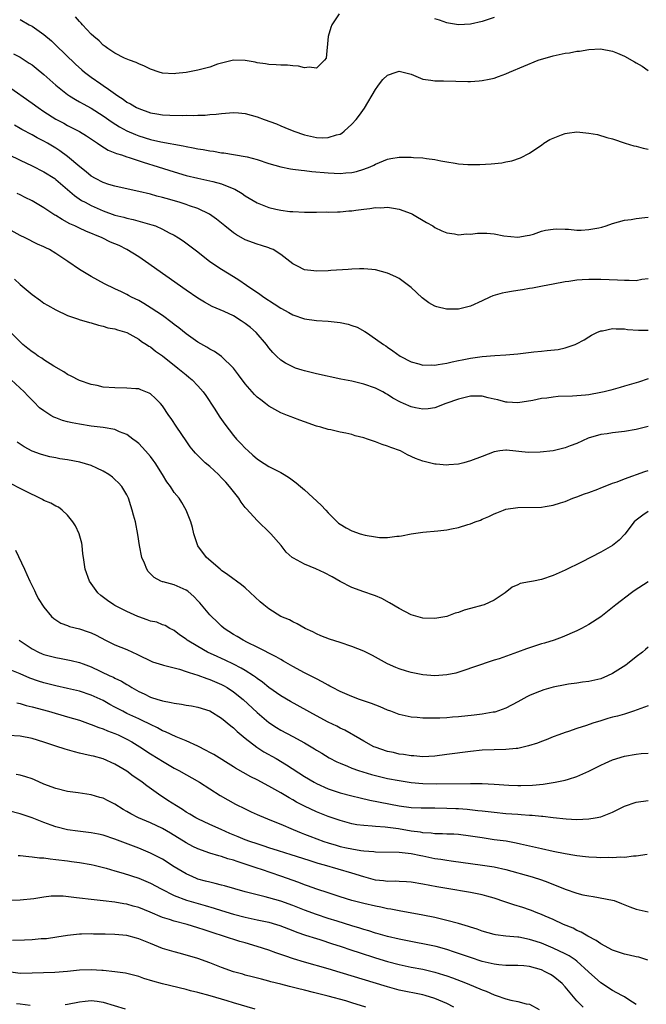
# Model space of a CAD drawing. Units: inches. Extents: x 2526000 to 2529000, y 1536364 to 1539000.
# Drawn here: x 2527461 to 2527567, y 1537261 to 1537428 of the extents above; entities that cross this region are included whole.
import ezdxf

# ---------------------------------------------------------------- set-up
doc = ezdxf.new("R2010")
doc.units = ezdxf.units.IN
doc.header["$MEASUREMENT"] = 0
doc.layers.add('LD25261536_2ft', color=102, linetype='Continuous')

msp = doc.modelspace()

# ---------------------------------------------------------------- linework, layer by layer
at = {"layer": 'LD25261536_2ft'}
for points, elevation in [([(2527514.84, 1537428.84), (2527513.62, 1537427), (2527513.46, 1537426.54), (2527513.01, 1537425), (2527512.65, 1537421.35), (2527512.38, 1537421), (2527511, 1537419.67), (2527509.81, 1537419.81), (2527509, 1537419.7), (2527507.98, 1537419.98), (2527507, 1537420.05), (2527506.15, 1537420.15), (2527505, 1537420.16), (2527504.23, 1537420.23), (2527503, 1537420.26), (2527502.39, 1537420.39), (2527501, 1537420.58), (2527500.67, 1537420.67), (2527499, 1537420.95), (2527497, 1537421), (2527495, 1537420.54), (2527494.33, 1537420.33), (2527493, 1537419.86), (2527491, 1537419.34), (2527489, 1537418.95), (2527487.25, 1537418.75), (2527487, 1537418.71), (2527485, 1537418.84), (2527484.45, 1537419), (2527483, 1537419.5), (2527481.99, 1537419.99), (2527481, 1537420.39), (2527480.6, 1537420.6), (2527479.48, 1537421), (2527478.62, 1537421.38), (2527477, 1537422.2), (2527475.79, 1537423), (2527475.35, 1537423.35), (2527475, 1537423.56), (2527474.31, 1537424.31), (2527473.43, 1537425), (2527473, 1537425.41), (2527471.5, 1537427), (2527471.28, 1537427.28), (2527471, 1537427.55), (2527470.36, 1537428.36)], 8922), ([(2527461, 1537427.9), (2527462.52, 1537427), (2527463, 1537426.75), (2527465, 1537425.36), (2527466.26, 1537424.26), (2527467, 1537423.58), (2527470.35, 1537420.35), (2527471.4, 1537419.4), (2527471.86, 1537419), (2527473, 1537418.13), (2527474.6, 1537417), (2527475, 1537416.74), (2527475.9, 1537416.1), (2527477.5, 1537415), (2527478.41, 1537414.41), (2527479, 1537413.95), (2527479.63, 1537413.63), (2527480.66, 1537413), (2527481, 1537412.83), (2527483, 1537412.14), (2527484.06, 1537411.94), (2527485, 1537411.79), (2527486.28, 1537411.72), (2527488.32, 1537411.68), (2527489, 1537411.73), (2527490.31, 1537411.69), (2527491, 1537411.75), (2527492.25, 1537411.75), (2527493, 1537411.83), (2527494.09, 1537411.91), (2527495, 1537412.03), (2527497, 1537412.18), (2527497.88, 1537412.12), (2527499, 1537412.01), (2527501, 1537411.45), (2527502.19, 1537411), (2527504.25, 1537410.25), (2527505, 1537409.92), (2527505.67, 1537409.67), (2527507.21, 1537409), (2527509, 1537408.38), (2527511, 1537407.96), (2527512.09, 1537407.91), (2527513, 1537407.94), (2527514.41, 1537408.41), (2527515, 1537408.54), (2527515.3, 1537408.7), (2527515.69, 1537409), (2527517, 1537410.22), (2527517.7, 1537411), (2527518.27, 1537411.73), (2527519.11, 1537412.89), (2527521, 1537416.08), (2527521.37, 1537416.63), (2527521.67, 1537417), (2527522.22, 1537417.78), (2527523, 1537418.51), (2527524.49, 1537419), (2527525, 1537419.16), (2527527, 1537418.63), (2527529, 1537417.82), (2527530.34, 1537417.66), (2527531, 1537417.53), (2527532.48, 1537417.52), (2527534.55, 1537417.45), (2527536.57, 1537417.43), (2527537, 1537417.43), (2527538.48, 1537417.52), (2527539, 1537417.58), (2527540.2, 1537417.8), (2527541, 1537417.99), (2527541.75, 1537418.25), (2527543, 1537418.71), (2527543.6, 1537419), (2527548.46, 1537421), (2527549, 1537421.19), (2527550.39, 1537421.61), (2527551, 1537421.76), (2527553, 1537422.18), (2527553.74, 1537422.26), (2527555, 1537422.52), (2527555.45, 1537422.55), (2527557, 1537422.84), (2527558.95, 1537422.95), (2527561, 1537422.56), (2527561.82, 1537422.18), (2527563, 1537421.69), (2527564.73, 1537420.73), (2527565, 1537420.55), (2527565.99, 1537419.99), (2527567, 1537419.26)], 8924), ([(2527541, 1537428.24), (2527539.85, 1537427.85), (2527539, 1537427.55), (2527537, 1537427.09), (2527535, 1537426.99), (2527533.29, 1537427.29), (2527533, 1537427.34), (2527531.78, 1537427.78), (2527531, 1537427.99)], 8922), ([(2527459.89, 1537422.11), (2527461, 1537421.54), (2527462.54, 1537420.54), (2527463, 1537420.21), (2527463.68, 1537419.68), (2527465, 1537418.58), (2527467, 1537416.8), (2527469, 1537415.22), (2527469.31, 1537415), (2527470.35, 1537414.35), (2527471, 1537414), (2527471.64, 1537413.64), (2527473, 1537412.91), (2527475, 1537411.63), (2527476.52, 1537410.52), (2527477.75, 1537409.75), (2527479, 1537409.07), (2527480.44, 1537408.44), (2527481, 1537408.23), (2527483, 1537407.62), (2527484.77, 1537407.23), (2527488.54, 1537406.54), (2527489, 1537406.42), (2527490.21, 1537406.21), (2527491, 1537406.03), (2527491.9, 1537405.9), (2527493, 1537405.69), (2527493.63, 1537405.63), (2527495, 1537405.38), (2527495.36, 1537405.36), (2527499, 1537404.77), (2527499.34, 1537404.66), (2527501, 1537404.24), (2527503, 1537403.57), (2527504.99, 1537402.99), (2527506.66, 1537402.66), (2527507, 1537402.62), (2527508.42, 1537402.42), (2527509, 1537402.37), (2527510.22, 1537402.22), (2527513, 1537401.96), (2527515, 1537401.87), (2527515.98, 1537401.98), (2527517, 1537402.05), (2527517.79, 1537402.21), (2527519, 1537402.58), (2527520.07, 1537403), (2527520.71, 1537403.29), (2527521, 1537403.47), (2527523, 1537404.29), (2527523.59, 1537404.41), (2527525, 1537404.63), (2527527, 1537404.64), (2527527.41, 1537404.59), (2527529, 1537404.51), (2527529.61, 1537404.39), (2527531, 1537404.25), (2527531.99, 1537404.01), (2527533, 1537403.86), (2527534.41, 1537403.59), (2527535, 1537403.53), (2527536.59, 1537403.41), (2527538.6, 1537403.4), (2527540.51, 1537403.49), (2527542.32, 1537403.68), (2527543, 1537403.84), (2527543.99, 1537404.01), (2527545.47, 1537404.53), (2527547, 1537405.31), (2527547.91, 1537405.91), (2527549, 1537406.68), (2527549.41, 1537407), (2527550.39, 1537407.61), (2527551, 1537407.86), (2527552.39, 1537408.39), (2527553, 1537408.64), (2527553.33, 1537408.67), (2527555, 1537408.9), (2527557, 1537408.71), (2527558.44, 1537408.44), (2527560.02, 1537407.98), (2527561, 1537407.72), (2527563.15, 1537407), (2527564.57, 1537406.57), (2527565, 1537406.47), (2527566.16, 1537406.16), (2527567, 1537405.97)], 8926), ([(2527459, 1537416.59), (2527463, 1537413.77), (2527464.03, 1537413), (2527465, 1537412.34), (2527467, 1537411.05), (2527468.35, 1537410.35), (2527469, 1537409.98), (2527469.66, 1537409.66), (2527471, 1537408.95), (2527472.22, 1537408.22), (2527474.06, 1537407), (2527474.61, 1537406.61), (2527475.84, 1537405.84), (2527477, 1537405.39), (2527477.26, 1537405.26), (2527478.12, 1537405), (2527479, 1537404.7), (2527479.42, 1537404.58), (2527481.77, 1537403.77), (2527484.32, 1537403), (2527487, 1537402.13), (2527489, 1537401.56), (2527491, 1537401.09), (2527493, 1537400.65), (2527493.5, 1537400.5), (2527495, 1537400.12), (2527496.5, 1537399.5), (2527497.23, 1537399.23), (2527498.48, 1537398.48), (2527499, 1537398.12), (2527501, 1537396.92), (2527503, 1537396.15), (2527504.13, 1537395.87), (2527505, 1537395.69), (2527506.54, 1537395.46), (2527507, 1537395.43), (2527509, 1537395.35), (2527511, 1537395.35), (2527512.63, 1537395.37), (2527513, 1537395.36), (2527514.59, 1537395.41), (2527515, 1537395.4), (2527516.46, 1537395.54), (2527517, 1537395.57), (2527517.68, 1537395.68), (2527519, 1537395.86), (2527520.05, 1537395.95), (2527521, 1537396.14), (2527521.91, 1537396.09), (2527523, 1537396.2), (2527524.01, 1537395.99), (2527525, 1537395.86), (2527527, 1537395.12), (2527527.24, 1537395), (2527529.6, 1537393.6), (2527530.65, 1537393), (2527531, 1537392.77), (2527532.2, 1537392.2), (2527533, 1537391.86), (2527534.33, 1537391.67), (2527535, 1537391.51), (2527536.34, 1537391.66), (2527537, 1537391.64), (2527538.22, 1537391.78), (2527539, 1537391.81), (2527539.8, 1537391.8), (2527541, 1537391.69), (2527542.65, 1537391.35), (2527545, 1537391.1), (2527546.6, 1537391.4), (2527547, 1537391.45), (2527547.63, 1537391.63), (2527549, 1537392.11), (2527549.71, 1537392.29), (2527551, 1537392.49), (2527551.49, 1537392.51), (2527553, 1537392.46), (2527553.56, 1537392.44), (2527555, 1537392.32), (2527555.68, 1537392.32), (2527557, 1537392.38), (2527558.71, 1537392.71), (2527559.21, 1537392.79), (2527559.92, 1537393), (2527561, 1537393.4), (2527563, 1537393.96), (2527564.12, 1537394.12), (2527565, 1537394.28), (2527566.43, 1537394.43), (2527567, 1537394.51)], 8928), ([(2527567, 1537384.08), (2527565.97, 1537383.97), (2527565, 1537383.75), (2527563.81, 1537383.81), (2527563, 1537383.78), (2527561.86, 1537383.86), (2527559, 1537383.97), (2527557.96, 1537383.96), (2527557, 1537383.97), (2527555.88, 1537383.88), (2527555, 1537383.84), (2527553.64, 1537383.64), (2527553, 1537383.56), (2527551, 1537383.19), (2527549.19, 1537382.81), (2527547.5, 1537382.5), (2527547, 1537382.44), (2527545.78, 1537382.22), (2527545, 1537382.12), (2527543.95, 1537381.95), (2527543, 1537381.78), (2527542.36, 1537381.64), (2527540.8, 1537381.2), (2527540.31, 1537381), (2527539, 1537380.37), (2527537, 1537379.44), (2527535, 1537378.95), (2527532.96, 1537378.96), (2527531.35, 1537379.35), (2527531, 1537379.46), (2527530, 1537380), (2527528.86, 1537380.86), (2527527, 1537382.62), (2527525.64, 1537383.64), (2527525, 1537384.1), (2527524.4, 1537384.4), (2527523, 1537385.04), (2527521, 1537385.58), (2527520.37, 1537385.63), (2527519, 1537385.77), (2527518.26, 1537385.74), (2527517, 1537385.71), (2527516.35, 1537385.65), (2527513.47, 1537385.47), (2527513, 1537385.43), (2527511, 1537385.35), (2527510.59, 1537385.41), (2527509, 1537385.57), (2527507.8, 1537386.2), (2527507, 1537386.58), (2527506.54, 1537387), (2527505, 1537388.17), (2527503.7, 1537389), (2527503.22, 1537389.22), (2527503, 1537389.3), (2527501.72, 1537389.72), (2527501, 1537389.93), (2527499, 1537390.68), (2527497.51, 1537391.51), (2527497, 1537391.85), (2527495.54, 1537393), (2527494.15, 1537394.15), (2527492.98, 1537394.98), (2527491, 1537395.94), (2527489.6, 1537396.4), (2527489, 1537396.63), (2527487.81, 1537397), (2527485.62, 1537397.62), (2527485, 1537397.81), (2527484.06, 1537398.06), (2527483, 1537398.36), (2527481, 1537398.84), (2527479.21, 1537399.21), (2527477, 1537399.72), (2527475.97, 1537400.03), (2527475, 1537400.36), (2527473.74, 1537401), (2527473, 1537401.42), (2527472.14, 1537402.14), (2527471.04, 1537403), (2527469, 1537404.73), (2527467.71, 1537405.71), (2527467, 1537406.16), (2527465.6, 1537407), (2527465, 1537407.34), (2527463.88, 1537407.88), (2527463, 1537408.38), (2527461.3, 1537409.3), (2527461, 1537409.5), (2527460.04, 1537410.04)], 8930), ([(2527459, 1537405.07), (2527461, 1537404.12), (2527463, 1537403.19), (2527465, 1537402.16), (2527466.82, 1537401), (2527467, 1537400.88), (2527469, 1537399.16), (2527470.14, 1537398.14), (2527471.33, 1537397.33), (2527471.94, 1537397), (2527473, 1537396.45), (2527475, 1537395.58), (2527477, 1537394.85), (2527478.47, 1537394.47), (2527479, 1537394.3), (2527480.07, 1537394.07), (2527481.66, 1537393.67), (2527483.22, 1537393.22), (2527483.83, 1537393), (2527485, 1537392.49), (2527486.13, 1537391.87), (2527487, 1537391.43), (2527487.74, 1537391), (2527488.5, 1537390.5), (2527489.64, 1537389.64), (2527491, 1537388.61), (2527493.04, 1537387), (2527495, 1537385.71), (2527497, 1537384.45), (2527497.92, 1537383.92), (2527499.2, 1537383), (2527501.48, 1537381.48), (2527502.12, 1537381), (2527503.87, 1537379.87), (2527505, 1537379.12), (2527506.37, 1537378.37), (2527507, 1537378), (2527509, 1537377.3), (2527511, 1537377.02), (2527513, 1537376.92), (2527515, 1537376.7), (2527516.39, 1537376.39), (2527517, 1537376.2), (2527517.89, 1537375.89), (2527519.19, 1537375.19), (2527519.47, 1537375), (2527521, 1537373.94), (2527522.31, 1537373), (2527522.73, 1537372.73), (2527523, 1537372.52), (2527523.9, 1537371.9), (2527525.14, 1537371), (2527527, 1537370.02), (2527528.3, 1537369.7), (2527529, 1537369.48), (2527530.45, 1537369.55), (2527531, 1537369.51), (2527531.57, 1537369.57), (2527533, 1537369.82), (2527533.94, 1537370.06), (2527535, 1537370.25), (2527535.61, 1537370.39), (2527537, 1537370.67), (2527539, 1537370.95), (2527541.11, 1537371.11), (2527543, 1537371.23), (2527545, 1537371.42), (2527547.72, 1537371.72), (2527549, 1537371.84), (2527549.98, 1537371.98), (2527551.85, 1537372.15), (2527553, 1537372.43), (2527554.67, 1537373), (2527554.9, 1537373.1), (2527556.21, 1537373.79), (2527557, 1537374.27), (2527557.47, 1537374.53), (2527558.37, 1537375), (2527559, 1537375.27), (2527559.31, 1537375.31), (2527561, 1537375.68), (2527561.6, 1537375.6), (2527563, 1537375.6), (2527563.52, 1537375.52), (2527565.39, 1537375.39), (2527567, 1537375.4)], 8932), ([(2527567, 1537367.16), (2527565.37, 1537366.63), (2527563.83, 1537366.17), (2527563, 1537365.95), (2527562.28, 1537365.72), (2527560.72, 1537365.28), (2527559.58, 1537365), (2527559, 1537364.86), (2527557, 1537364.49), (2527556.41, 1537364.41), (2527554.22, 1537364.22), (2527551.82, 1537364.18), (2527551, 1537364.09), (2527549.92, 1537363.92), (2527549, 1537363.83), (2527547.52, 1537363.52), (2527545, 1537363.12), (2527543.23, 1537363.23), (2527543, 1537363.21), (2527541.63, 1537363.63), (2527541, 1537363.72), (2527539.99, 1537363.99), (2527539, 1537364.22), (2527538.22, 1537364.22), (2527537, 1537364.25), (2527535, 1537363.75), (2527532.88, 1537363), (2527531, 1537362.29), (2527529.89, 1537362.11), (2527529, 1537362.05), (2527527.71, 1537362.29), (2527527, 1537362.44), (2527525.72, 1537363), (2527525.21, 1537363.21), (2527523.89, 1537363.89), (2527523, 1537364.51), (2527522.68, 1537364.68), (2527522.2, 1537365), (2527521, 1537365.58), (2527519, 1537366.3), (2527517, 1537366.78), (2527515.14, 1537367.14), (2527511, 1537368.02), (2527509, 1537368.52), (2527508.63, 1537368.63), (2527507.49, 1537369), (2527507, 1537369.19), (2527505.8, 1537369.8), (2527505, 1537370.34), (2527504.29, 1537371), (2527503.65, 1537371.65), (2527503, 1537372.42), (2527502.6, 1537373), (2527500.86, 1537375), (2527499.87, 1537375.87), (2527499, 1537376.54), (2527498.33, 1537377), (2527497, 1537377.81), (2527495.46, 1537378.54), (2527493.41, 1537379.41), (2527492.12, 1537380.12), (2527491, 1537380.8), (2527489, 1537382.14), (2527482.15, 1537387), (2527481, 1537387.8), (2527479.03, 1537389.03), (2527477.68, 1537389.68), (2527476.27, 1537390.28), (2527474.82, 1537391), (2527472.1, 1537392.1), (2527471, 1537392.61), (2527470.23, 1537393), (2527469.38, 1537393.38), (2527468.07, 1537394.07), (2527467, 1537394.78), (2527466.85, 1537394.85), (2527465, 1537396.09), (2527463, 1537397.27), (2527461.82, 1537397.82), (2527461, 1537398.24), (2527460.47, 1537398.47)], 8934), ([(2527567, 1537359.13), (2527565, 1537358.63), (2527563, 1537358.26), (2527561, 1537358.04), (2527560.11, 1537357.89), (2527559, 1537357.76), (2527556.87, 1537357.13), (2527555, 1537356.27), (2527553.83, 1537355.83), (2527553, 1537355.49), (2527551, 1537355.03), (2527548.8, 1537354.8), (2527546.74, 1537354.74), (2527543.1, 1537355.1), (2527543, 1537355.13), (2527541.97, 1537355), (2527541, 1537354.85), (2527539, 1537354.06), (2527537, 1537353.3), (2527535.89, 1537353), (2527535, 1537352.78), (2527533.35, 1537352.65), (2527533, 1537352.6), (2527531.22, 1537352.78), (2527531, 1537352.78), (2527529.19, 1537353.19), (2527529, 1537353.26), (2527527.71, 1537353.71), (2527526.36, 1537354.36), (2527525.22, 1537355), (2527523.58, 1537355.58), (2527523, 1537355.81), (2527522.1, 1537356.1), (2527521, 1537356.52), (2527520.62, 1537356.62), (2527519.61, 1537357), (2527519, 1537357.2), (2527517.54, 1537357.54), (2527517, 1537357.75), (2527515.98, 1537358.02), (2527515, 1537358.16), (2527513.47, 1537358.53), (2527513, 1537358.59), (2527511.73, 1537359), (2527511, 1537359.2), (2527509, 1537359.9), (2527508.21, 1537360.21), (2527507, 1537360.63), (2527506.75, 1537360.75), (2527506.15, 1537361), (2527505, 1537361.44), (2527503, 1537362.55), (2527502.44, 1537363), (2527501.6, 1537363.6), (2527501, 1537364.1), (2527500.54, 1537364.54), (2527499, 1537366.32), (2527497.86, 1537367.86), (2527497, 1537368.99), (2527495, 1537370.94), (2527493.81, 1537371.81), (2527493, 1537372.17), (2527492.5, 1537372.5), (2527491, 1537373.35), (2527489, 1537374.79), (2527487.78, 1537375.78), (2527487, 1537376.36), (2527486.65, 1537376.65), (2527485, 1537377.86), (2527483.12, 1537379.12), (2527481.88, 1537379.88), (2527481, 1537380.4), (2527479.77, 1537381), (2527479.27, 1537381.27), (2527479, 1537381.45), (2527478.1, 1537381.9), (2527477, 1537382.41), (2527475.21, 1537383.21), (2527473, 1537384.44), (2527472.13, 1537385), (2527471, 1537385.67), (2527469.04, 1537387), (2527467, 1537388.35), (2527465.92, 1537389), (2527465.3, 1537389.3), (2527465, 1537389.48), (2527463.94, 1537389.94), (2527461.84, 1537391), (2527461, 1537391.4), (2527457.37, 1537393.37)], 8936), ([(2527460.03, 1537384.03), (2527461, 1537383.09), (2527463, 1537381.42), (2527464.41, 1537380.41), (2527465, 1537379.97), (2527465.61, 1537379.61), (2527467, 1537378.81), (2527469, 1537377.88), (2527470.68, 1537377.32), (2527471.14, 1537377.14), (2527471.72, 1537377), (2527472.69, 1537376.69), (2527473, 1537376.62), (2527474.23, 1537376.23), (2527475, 1537376.09), (2527475.82, 1537375.82), (2527477, 1537375.6), (2527477.44, 1537375.44), (2527479, 1537375), (2527481, 1537373.88), (2527481.5, 1537373.5), (2527482.32, 1537373), (2527482.7, 1537372.7), (2527483, 1537372.56), (2527483.85, 1537371.85), (2527485, 1537371.05), (2527487.59, 1537369), (2527489, 1537367.83), (2527489.47, 1537367.47), (2527490.01, 1537367), (2527491, 1537365.99), (2527491.89, 1537365), (2527492.36, 1537364.36), (2527493.76, 1537362.24), (2527494.72, 1537360.72), (2527495.53, 1537359.53), (2527497, 1537357.6), (2527497.53, 1537357), (2527498.26, 1537356.26), (2527499, 1537355.44), (2527499.47, 1537355), (2527500.3, 1537354.3), (2527501, 1537353.67), (2527501.39, 1537353.39), (2527503, 1537352.38), (2527505, 1537351.33), (2527505.57, 1537351), (2527506.45, 1537350.45), (2527507.61, 1537349.61), (2527508.3, 1537349), (2527509, 1537348.41), (2527511.82, 1537345.82), (2527512.58, 1537345), (2527513, 1537344.52), (2527514.51, 1537343), (2527514.76, 1537342.76), (2527515, 1537342.59), (2527516.01, 1537342.01), (2527517, 1537341.49), (2527518.39, 1537341), (2527519.26, 1537340.74), (2527521, 1537340.45), (2527521.64, 1537340.36), (2527523, 1537340.36), (2527524.57, 1537340.57), (2527525, 1537340.57), (2527525.38, 1537340.62), (2527527.03, 1537340.97), (2527529, 1537341.27), (2527531.48, 1537341.48), (2527533, 1537341.65), (2527533.82, 1537341.82), (2527535, 1537342.04), (2527536.55, 1537342.55), (2527537, 1537342.69), (2527537.8, 1537343), (2527538.69, 1537343.31), (2527539, 1537343.47), (2527540.11, 1537343.89), (2527541, 1537344.36), (2527541.49, 1537344.51), (2527542.62, 1537345), (2527543, 1537345.13), (2527545, 1537345.42), (2527549, 1537345.51), (2527549.62, 1537345.62), (2527551, 1537345.8), (2527552.21, 1537346.21), (2527553, 1537346.46), (2527554.32, 1537347), (2527555, 1537347.24), (2527556.28, 1537347.72), (2527557, 1537347.95), (2527558.53, 1537348.53), (2527559, 1537348.73), (2527559.17, 1537348.83), (2527561, 1537349.52), (2527561.79, 1537349.79), (2527563, 1537350.3), (2527566.48, 1537351.52), (2527567, 1537351.67)], 8938), ([(2527567, 1537344.78), (2527566.13, 1537344.13), (2527565, 1537343.32), (2527564.68, 1537343), (2527563.08, 1537340.92), (2527562.11, 1537339.89), (2527560.98, 1537339.02), (2527559, 1537337.86), (2527555.78, 1537336.22), (2527553, 1537334.84), (2527551, 1537333.93), (2527549, 1537333.25), (2527547.66, 1537333), (2527547, 1537332.86), (2527545.42, 1537332.58), (2527545, 1537332.38), (2527544.04, 1537331.96), (2527542.9, 1537331), (2527541, 1537329.76), (2527539.32, 1537329), (2527539.08, 1537328.92), (2527537, 1537328.34), (2527535.93, 1537328.08), (2527535, 1537327.71), (2527534.42, 1537327.58), (2527533, 1537327.02), (2527531, 1537326.67), (2527529, 1537326.76), (2527527, 1537327.32), (2527525, 1537328.34), (2527523.35, 1537329.35), (2527522.03, 1537330.03), (2527521, 1537330.51), (2527520.64, 1537330.64), (2527519, 1537331.2), (2527517, 1537331.91), (2527515, 1537332.92), (2527513.69, 1537333.69), (2527512.39, 1537334.39), (2527510.91, 1537335.09), (2527509, 1537335.88), (2527507.12, 1537336.87), (2527507, 1537336.93), (2527506.9, 1537337), (2527505.9, 1537337.9), (2527505.04, 1537339), (2527503.33, 1537341), (2527503, 1537341.3), (2527501.24, 1537343), (2527501, 1537343.22), (2527499.21, 1537345.21), (2527499, 1537345.45), (2527498.33, 1537346.33), (2527497.89, 1537347), (2527497, 1537348.11), (2527496.33, 1537349), (2527495.71, 1537349.71), (2527495, 1537350.46), (2527494.46, 1537351), (2527493, 1537352.35), (2527492.21, 1537353), (2527491.58, 1537353.58), (2527491, 1537354.2), (2527490.6, 1537354.6), (2527490.26, 1537355), (2527489.71, 1537355.71), (2527489, 1537356.72), (2527487.44, 1537359), (2527486.49, 1537360.49), (2527486.09, 1537361), (2527485, 1537362.59), (2527484.67, 1537363), (2527483.85, 1537363.85), (2527483, 1537364.62), (2527482.78, 1537364.78), (2527481.34, 1537365.34), (2527481, 1537365.46), (2527480.52, 1537365.48), (2527479, 1537365.62), (2527477, 1537365.63), (2527475, 1537365.78), (2527473.98, 1537366.02), (2527473, 1537366.2), (2527471, 1537366.89), (2527469.61, 1537367.61), (2527469, 1537367.9), (2527468.35, 1537368.35), (2527466.68, 1537369.32), (2527465, 1537370.39), (2527464.65, 1537370.64), (2527464.06, 1537371), (2527463.45, 1537371.45), (2527463, 1537371.73), (2527462.31, 1537372.31), (2527461.42, 1537373), (2527461, 1537373.41), (2527459.42, 1537375)], 8940), ([(2527567, 1537332.87), (2527564.67, 1537331.33), (2527564.2, 1537331), (2527561.58, 1537329), (2527561, 1537328.51), (2527560.14, 1537327.86), (2527559, 1537326.96), (2527557, 1537325.69), (2527555.75, 1537325), (2527555, 1537324.62), (2527552.5, 1537323.5), (2527551.12, 1537323), (2527549.5, 1537322.5), (2527549, 1537322.37), (2527546.45, 1537321.55), (2527544.98, 1537320.98), (2527541.88, 1537319.88), (2527541, 1537319.63), (2527537.52, 1537318.48), (2527536.06, 1537317.94), (2527534.55, 1537317.46), (2527533, 1537317.15), (2527531, 1537317.01), (2527529, 1537317.15), (2527527, 1537317.53), (2527526.2, 1537317.79), (2527525, 1537318.16), (2527524.39, 1537318.39), (2527523.02, 1537319.02), (2527520.45, 1537320.45), (2527519, 1537321.17), (2527517, 1537321.97), (2527515, 1537322.64), (2527513.2, 1537323.2), (2527511.77, 1537323.77), (2527511, 1537324.11), (2527510.42, 1537324.42), (2527509.13, 1537325), (2527507.78, 1537325.78), (2527507, 1537326.09), (2527506.44, 1537326.44), (2527505, 1537327.03), (2527503, 1537328.31), (2527502.12, 1537329), (2527501.52, 1537329.52), (2527499, 1537331.84), (2527498.37, 1537332.37), (2527496.07, 1537334.07), (2527495, 1537334.8), (2527494.89, 1537334.89), (2527494.74, 1537335), (2527492.43, 1537337), (2527490.97, 1537338.97), (2527490.33, 1537341), (2527490.08, 1537342.08), (2527489.82, 1537343), (2527489.01, 1537345), (2527488.3, 1537346.3), (2527487.85, 1537347), (2527487, 1537347.98), (2527486.36, 1537349), (2527485.78, 1537349.78), (2527485.03, 1537351), (2527483.76, 1537353), (2527483.45, 1537353.45), (2527483, 1537354.03), (2527482.16, 1537355), (2527481, 1537356.22), (2527480.58, 1537356.58), (2527480.04, 1537357), (2527479, 1537357.76), (2527477.76, 1537358.24), (2527477, 1537358.59), (2527475, 1537358.96), (2527473, 1537359.2), (2527471, 1537359.5), (2527469.76, 1537359.76), (2527469, 1537359.93), (2527468.16, 1537360.16), (2527467, 1537360.57), (2527466.7, 1537360.7), (2527466.15, 1537361), (2527465, 1537361.74), (2527464.28, 1537362.28), (2527463.28, 1537363.28), (2527463, 1537363.59), (2527462.29, 1537364.29), (2527461.68, 1537365), (2527459.48, 1537367)], 8942), ([(2527567, 1537321.83), (2527566.57, 1537321.43), (2527566.06, 1537321), (2527565, 1537320.18), (2527563.54, 1537319), (2527563.23, 1537318.77), (2527561, 1537317.38), (2527560.17, 1537317), (2527559, 1537316.51), (2527557, 1537316.04), (2527555.92, 1537315.92), (2527555, 1537315.77), (2527553.58, 1537315.58), (2527553, 1537315.47), (2527551, 1537315.05), (2527549.4, 1537314.6), (2527547.92, 1537314.08), (2527547, 1537313.64), (2527546.55, 1537313.45), (2527545, 1537312.58), (2527543, 1537311.54), (2527541.13, 1537310.87), (2527540.84, 1537310.84), (2527539, 1537310.52), (2527537.65, 1537310.35), (2527535, 1537310.08), (2527533.99, 1537310.01), (2527533, 1537309.91), (2527531.83, 1537309.83), (2527531, 1537309.81), (2527530.14, 1537309.86), (2527529, 1537309.85), (2527528.04, 1537309.96), (2527527, 1537310.03), (2527525, 1537310.44), (2527523.57, 1537311), (2527523, 1537311.2), (2527521.76, 1537311.76), (2527520.33, 1537312.33), (2527518.31, 1537313), (2527517, 1537313.47), (2527515, 1537314.36), (2527513.75, 1537315), (2527513.27, 1537315.27), (2527513, 1537315.4), (2527511.99, 1537315.99), (2527511, 1537316.48), (2527510.67, 1537316.67), (2527509, 1537317.51), (2527507, 1537318.57), (2527505.47, 1537319.47), (2527505, 1537319.73), (2527504.22, 1537320.22), (2527501, 1537321.86), (2527499.37, 1537322.63), (2527498.64, 1537323), (2527497.63, 1537323.63), (2527497, 1537323.98), (2527495.46, 1537325), (2527495, 1537325.39), (2527494.18, 1537326.18), (2527493.29, 1537327), (2527493, 1537327.3), (2527491.33, 1537329.33), (2527491, 1537329.66), (2527490.36, 1537330.36), (2527489.3, 1537331.3), (2527489, 1537331.49), (2527487, 1537332.35), (2527485.12, 1537332.88), (2527485, 1537332.9), (2527484.76, 1537333), (2527483.62, 1537333.62), (2527482.63, 1537334.63), (2527482.4, 1537335), (2527481.99, 1537336.01), (2527481.55, 1537337), (2527481.14, 1537339), (2527480.88, 1537340.88), (2527480.45, 1537343), (2527480.13, 1537344.13), (2527479.93, 1537345), (2527479.69, 1537345.69), (2527479.3, 1537347), (2527479, 1537347.6), (2527478.15, 1537349), (2527477.6, 1537349.6), (2527477, 1537350.16), (2527476.56, 1537350.56), (2527475.96, 1537351), (2527475, 1537351.6), (2527473.94, 1537352.06), (2527473, 1537352.52), (2527471.07, 1537353.07), (2527469, 1537353.47), (2527467.68, 1537353.68), (2527467, 1537353.83), (2527466.01, 1537354.01), (2527465, 1537354.27), (2527464.44, 1537354.44), (2527463, 1537354.97), (2527461.67, 1537355.67), (2527461, 1537356.11), (2527460.49, 1537356.49)], 8944), ([(2527567, 1537311.93), (2527564.53, 1537311), (2527563.38, 1537310.62), (2527563, 1537310.54), (2527561.82, 1537310.18), (2527561, 1537309.99), (2527560.23, 1537309.77), (2527559, 1537309.41), (2527557.69, 1537309), (2527556.59, 1537308.59), (2527555, 1537308.07), (2527553.58, 1537307.58), (2527553, 1537307.41), (2527551.91, 1537307), (2527551, 1537306.68), (2527549.8, 1537306.2), (2527549, 1537305.92), (2527548.36, 1537305.64), (2527546.84, 1537305.16), (2527545, 1537304.73), (2527544.72, 1537304.72), (2527543, 1537304.53), (2527541, 1537304.5), (2527539, 1537304.43), (2527537, 1537304.23), (2527533, 1537303.68), (2527531, 1537303.42), (2527529, 1537303.32), (2527527.46, 1537303.46), (2527527, 1537303.47), (2527525.7, 1537303.7), (2527525, 1537303.78), (2527524.01, 1537304.01), (2527523, 1537304.22), (2527520.91, 1537304.91), (2527520.73, 1537305), (2527519, 1537305.94), (2527518.34, 1537306.34), (2527515.79, 1537307.79), (2527515, 1537308.17), (2527514.46, 1537308.46), (2527513, 1537309.18), (2527511, 1537310.23), (2527506.63, 1537312.63), (2527505, 1537313.6), (2527503, 1537315.01), (2527501.91, 1537315.91), (2527501, 1537316.53), (2527500.74, 1537316.74), (2527500.36, 1537317), (2527499, 1537317.87), (2527498.3, 1537318.3), (2527497, 1537318.98), (2527495.63, 1537319.63), (2527495, 1537319.93), (2527494.25, 1537320.25), (2527492.63, 1537321), (2527491, 1537321.93), (2527489.21, 1537323), (2527489, 1537323.18), (2527487.92, 1537323.92), (2527487, 1537324.64), (2527486.77, 1537324.77), (2527486.27, 1537325), (2527485.47, 1537325.47), (2527485, 1537325.62), (2527484.04, 1537326.04), (2527483, 1537326.24), (2527482.46, 1537326.46), (2527481, 1537326.94), (2527480.87, 1537327), (2527479, 1537327.85), (2527477, 1537328.88), (2527476.79, 1537329), (2527475.73, 1537329.73), (2527474.59, 1537330.59), (2527474.11, 1537331), (2527472.71, 1537333), (2527471.96, 1537335), (2527471.82, 1537336.18), (2527471.66, 1537337), (2527471.58, 1537337.58), (2527471.46, 1537339), (2527471.39, 1537339.39), (2527470.97, 1537341), (2527470.33, 1537342.33), (2527469.9, 1537343), (2527469, 1537344.11), (2527468.08, 1537345), (2527467.48, 1537345.48), (2527467, 1537345.66), (2527466.18, 1537346.18), (2527465, 1537346.64), (2527464.77, 1537346.77), (2527463.44, 1537347.44), (2527463, 1537347.61), (2527461, 1537348.64), (2527459.46, 1537349.46)], 8946), ([(2527460.21, 1537338.21), (2527461.75, 1537335), (2527462.14, 1537334.14), (2527462.63, 1537333), (2527463, 1537332.19), (2527463.39, 1537331.39), (2527463.6, 1537331), (2527464.06, 1537330.06), (2527465, 1537328.57), (2527466.31, 1537327), (2527466.67, 1537326.67), (2527467.88, 1537325.88), (2527469, 1537325.48), (2527469.33, 1537325.33), (2527471, 1537324.93), (2527472.45, 1537324.45), (2527473, 1537324.25), (2527473.84, 1537323.84), (2527475.41, 1537323), (2527477, 1537322.24), (2527479, 1537321.43), (2527479.95, 1537321), (2527480.67, 1537320.67), (2527481, 1537320.5), (2527483, 1537319.52), (2527483.36, 1537319.36), (2527485, 1537318.84), (2527485.2, 1537318.8), (2527487, 1537318.33), (2527487.89, 1537318.11), (2527489, 1537317.75), (2527489.54, 1537317.54), (2527491, 1537317.11), (2527492.53, 1537316.53), (2527493, 1537316.39), (2527495, 1537315.53), (2527495.35, 1537315.35), (2527495.95, 1537315), (2527497, 1537314.31), (2527498.64, 1537313), (2527501, 1537310.8), (2527503, 1537309.12), (2527504.28, 1537308.28), (2527505, 1537307.83), (2527507, 1537306.76), (2527509, 1537305.66), (2527510.12, 1537305), (2527510.67, 1537304.67), (2527511, 1537304.44), (2527511.91, 1537303.91), (2527513.16, 1537303.16), (2527514.47, 1537302.47), (2527515, 1537302.22), (2527516.28, 1537301.72), (2527517, 1537301.4), (2527518.09, 1537301), (2527520.31, 1537300.31), (2527521.91, 1537299.91), (2527523, 1537299.67), (2527525, 1537299.28), (2527527, 1537298.97), (2527529, 1537298.79), (2527531.26, 1537298.74), (2527537, 1537298.8), (2527537.22, 1537298.78), (2527539, 1537298.78), (2527541, 1537298.7), (2527543.47, 1537298.53), (2527545, 1537298.46), (2527545.54, 1537298.46), (2527547.49, 1537298.51), (2527549.31, 1537298.69), (2527551.31, 1537299), (2527552.72, 1537299.28), (2527553, 1537299.36), (2527553.54, 1537299.54), (2527555, 1537299.97), (2527557, 1537300.86), (2527559, 1537301.87), (2527559.78, 1537302.22), (2527561, 1537302.81), (2527563, 1537303.43), (2527565, 1537303.75), (2527565.85, 1537303.85), (2527567, 1537303.95)], 8948), ([(2527460.81, 1537323), (2527461.32, 1537322.68), (2527463, 1537321.57), (2527464.09, 1537321), (2527464.71, 1537320.71), (2527465, 1537320.6), (2527467, 1537320.06), (2527467.92, 1537319.92), (2527469.59, 1537319.59), (2527471, 1537319.25), (2527471.62, 1537319), (2527473, 1537318.49), (2527476.13, 1537317), (2527476.74, 1537316.74), (2527477, 1537316.59), (2527478.09, 1537316.09), (2527479, 1537315.53), (2527479.35, 1537315.35), (2527479.87, 1537315), (2527481, 1537314.35), (2527481.94, 1537313.94), (2527483, 1537313.41), (2527484.24, 1537313), (2527484.83, 1537312.83), (2527485, 1537312.76), (2527486.5, 1537312.5), (2527487, 1537312.35), (2527488.21, 1537312.21), (2527489, 1537312.04), (2527489.9, 1537311.9), (2527491, 1537311.7), (2527493, 1537311.08), (2527495, 1537309.86), (2527496.55, 1537308.55), (2527497, 1537308.21), (2527497.61, 1537307.61), (2527499, 1537306.43), (2527500.93, 1537304.93), (2527502.15, 1537304.15), (2527504.22, 1537303), (2527505.97, 1537301.97), (2527509, 1537300), (2527510.63, 1537299), (2527511, 1537298.8), (2527513, 1537297.9), (2527515, 1537297.23), (2527517, 1537296.69), (2527518.37, 1537296.37), (2527520, 1537296), (2527525, 1537295.03), (2527527, 1537294.76), (2527528.69, 1537294.69), (2527529, 1537294.67), (2527531, 1537294.68), (2527533, 1537294.65), (2527534.56, 1537294.56), (2527535, 1537294.55), (2527536.44, 1537294.44), (2527538.26, 1537294.26), (2527539, 1537294.17), (2527541, 1537293.94), (2527543, 1537293.75), (2527545, 1537293.6), (2527545.57, 1537293.57), (2527547, 1537293.44), (2527547.43, 1537293.43), (2527549, 1537293.26), (2527549.26, 1537293.26), (2527551, 1537293.05), (2527553.17, 1537292.83), (2527555, 1537292.74), (2527557, 1537292.82), (2527558.09, 1537293), (2527559, 1537293.17), (2527561, 1537293.93), (2527563, 1537294.95), (2527565, 1537295.64), (2527567, 1537295.91)], 8950), ([(2527566.82, 1537286.82), (2527565, 1537286.5), (2527564.53, 1537286.53), (2527563, 1537286.29), (2527562.35, 1537286.35), (2527561, 1537286.23), (2527560.28, 1537286.28), (2527559, 1537286.23), (2527558.3, 1537286.3), (2527557, 1537286.33), (2527556.42, 1537286.42), (2527555, 1537286.58), (2527554.65, 1537286.65), (2527553, 1537286.92), (2527551, 1537287.3), (2527549, 1537287.73), (2527547.99, 1537287.99), (2527545.44, 1537288.56), (2527544.74, 1537288.74), (2527543.03, 1537289.03), (2527541, 1537289.29), (2527539, 1537289.59), (2527537, 1537289.92), (2527535, 1537290.17), (2527534.23, 1537290.23), (2527533, 1537290.26), (2527532.31, 1537290.31), (2527531, 1537290.3), (2527530.39, 1537290.39), (2527529, 1537290.47), (2527528.56, 1537290.56), (2527527, 1537290.77), (2527524.89, 1537291.11), (2527522.6, 1537291.4), (2527521, 1537291.52), (2527520.4, 1537291.6), (2527519, 1537291.69), (2527517.83, 1537291.83), (2527517, 1537291.99), (2527515, 1537292.52), (2527513, 1537293.21), (2527511, 1537294.02), (2527508.97, 1537294.97), (2527507.66, 1537295.66), (2527507, 1537296.05), (2527506.38, 1537296.38), (2527505, 1537297.21), (2527503, 1537298.34), (2527501, 1537299.39), (2527499.93, 1537299.93), (2527498.64, 1537300.64), (2527497.37, 1537301.37), (2527497, 1537301.62), (2527493.68, 1537303.68), (2527493, 1537304.04), (2527492.39, 1537304.39), (2527491, 1537305.08), (2527489, 1537306.02), (2527487.31, 1537306.69), (2527485.52, 1537307.52), (2527485, 1537307.72), (2527484.18, 1537308.19), (2527483, 1537308.75), (2527481.49, 1537309.49), (2527481, 1537309.7), (2527479, 1537310.65), (2527478.3, 1537311), (2527477, 1537311.71), (2527476.15, 1537312.15), (2527475, 1537312.8), (2527473, 1537313.73), (2527471, 1537314.41), (2527469, 1537314.87), (2527467, 1537315.31), (2527465, 1537315.83), (2527464.1, 1537316.1), (2527462.61, 1537316.61), (2527461, 1537317.31), (2527459, 1537318.12)], 8952), ([(2527460.41, 1537312.41), (2527461, 1537312.32), (2527462, 1537312), (2527463, 1537311.76), (2527465.77, 1537311), (2527469, 1537310.09), (2527471, 1537309.48), (2527472.82, 1537308.82), (2527473, 1537308.77), (2527474.26, 1537308.26), (2527475, 1537308.04), (2527475.72, 1537307.72), (2527477, 1537307.26), (2527477.56, 1537307), (2527479, 1537306.29), (2527479.83, 1537305.83), (2527481.19, 1537305), (2527483, 1537303.8), (2527484.3, 1537303), (2527485, 1537302.55), (2527487, 1537301.4), (2527487.77, 1537301), (2527491.29, 1537299), (2527493, 1537297.9), (2527494.78, 1537296.78), (2527496.03, 1537296.03), (2527497.33, 1537295.33), (2527499, 1537294.49), (2527500, 1537294), (2527501, 1537293.57), (2527501.38, 1537293.38), (2527503.44, 1537292.56), (2527505, 1537291.9), (2527507.07, 1537291), (2527508.44, 1537290.44), (2527509, 1537290.23), (2527509.88, 1537289.88), (2527512.28, 1537289), (2527513, 1537288.76), (2527514.36, 1537288.36), (2527515, 1537288.17), (2527516.08, 1537287.92), (2527517, 1537287.73), (2527518.52, 1537287.48), (2527519, 1537287.42), (2527520.72, 1537287.28), (2527521, 1537287.26), (2527525, 1537287.21), (2527527, 1537286.98), (2527528.61, 1537286.61), (2527529, 1537286.55), (2527531, 1537286.14), (2527532, 1537286), (2527533, 1537285.82), (2527533.74, 1537285.74), (2527539.02, 1537285.02), (2527541, 1537284.69), (2527543, 1537284.25), (2527547.46, 1537283), (2527549, 1537282.5), (2527550.1, 1537282.1), (2527553, 1537280.92), (2527555, 1537280.26), (2527556, 1537280), (2527557, 1537279.79), (2527557.71, 1537279.71), (2527561, 1537279.08), (2527561.25, 1537279), (2527562.52, 1537278.52), (2527563.94, 1537277.94), (2527565, 1537277.56), (2527567, 1537277.09)], 8954), ([(2527566.95, 1537268.95), (2527565.44, 1537269.44), (2527565, 1537269.52), (2527563.81, 1537269.81), (2527563, 1537269.94), (2527561, 1537270.61), (2527559, 1537271.73), (2527558.26, 1537272.26), (2527556.82, 1537273), (2527555.69, 1537273.69), (2527555, 1537273.98), (2527554.33, 1537274.33), (2527552.7, 1537275), (2527551, 1537275.8), (2527549.61, 1537276.39), (2527549, 1537276.67), (2527548.12, 1537277), (2527547.33, 1537277.33), (2527547, 1537277.45), (2527545.85, 1537277.85), (2527544.31, 1537278.31), (2527542.8, 1537278.8), (2527541, 1537279.43), (2527539.78, 1537279.78), (2527539, 1537279.99), (2527537, 1537280.38), (2527533, 1537281.04), (2527531.33, 1537281.33), (2527529, 1537281.81), (2527527, 1537282.14), (2527526.2, 1537282.2), (2527525, 1537282.23), (2527524.28, 1537282.28), (2527523, 1537282.26), (2527522.36, 1537282.36), (2527521, 1537282.49), (2527518.99, 1537283.01), (2527517, 1537283.64), (2527512.38, 1537285), (2527511.3, 1537285.3), (2527509.77, 1537285.77), (2527506.75, 1537286.75), (2527504.59, 1537287.41), (2527503, 1537287.93), (2527502.2, 1537288.2), (2527501, 1537288.58), (2527499.79, 1537289), (2527499, 1537289.3), (2527497.8, 1537289.8), (2527496.37, 1537290.37), (2527494.93, 1537291), (2527493, 1537291.87), (2527491, 1537292.8), (2527490.63, 1537293), (2527489.62, 1537293.62), (2527489, 1537293.98), (2527488.38, 1537294.38), (2527487.36, 1537295), (2527485.95, 1537295.95), (2527484.33, 1537297), (2527482.38, 1537298.38), (2527481.58, 1537299), (2527481, 1537299.42), (2527480.06, 1537300.06), (2527479, 1537300.86), (2527477, 1537302.07), (2527475, 1537302.98), (2527473.39, 1537303.39), (2527473, 1537303.5), (2527471.76, 1537303.76), (2527471, 1537303.95), (2527470.15, 1537304.15), (2527469, 1537304.46), (2527468.58, 1537304.58), (2527467, 1537305.08), (2527465, 1537305.76), (2527463, 1537306.39), (2527461, 1537306.82), (2527459, 1537306.92)], 8956), ([(2527565, 1537261.44), (2527563.76, 1537262.24), (2527563, 1537262.76), (2527562.58, 1537263), (2527561, 1537263.8), (2527559, 1537265.13), (2527556.97, 1537267), (2527555, 1537268.77), (2527554.69, 1537269), (2527553.66, 1537269.66), (2527553, 1537270), (2527551, 1537270.95), (2527549, 1537271.79), (2527548.08, 1537272.08), (2527547, 1537272.46), (2527545.17, 1537272.83), (2527545, 1537272.85), (2527543.01, 1537273.01), (2527541.24, 1537273.24), (2527541, 1537273.29), (2527539, 1537273.85), (2527538.17, 1537274.17), (2527537, 1537274.53), (2527536.66, 1537274.66), (2527535, 1537275.13), (2527533, 1537275.67), (2527531, 1537276.15), (2527529, 1537276.56), (2527525, 1537277.26), (2527523.55, 1537277.55), (2527523, 1537277.63), (2527521.88, 1537277.88), (2527521, 1537278.05), (2527519, 1537278.52), (2527517, 1537279.05), (2527515, 1537279.65), (2527513, 1537280.3), (2527511.06, 1537280.94), (2527509.51, 1537281.51), (2527509, 1537281.67), (2527508.05, 1537282.05), (2527505, 1537283.16), (2527501.76, 1537284.24), (2527501, 1537284.47), (2527499, 1537285.16), (2527497.61, 1537285.61), (2527497, 1537285.84), (2527496.08, 1537286.08), (2527495, 1537286.47), (2527494.56, 1537286.56), (2527493, 1537287.04), (2527491, 1537287.74), (2527490.16, 1537288.16), (2527489, 1537288.77), (2527486.38, 1537290.38), (2527485, 1537291.18), (2527483, 1537292.14), (2527480.97, 1537293), (2527479.67, 1537293.67), (2527479, 1537294.09), (2527478.41, 1537294.41), (2527477, 1537295.33), (2527475.87, 1537295.87), (2527475, 1537296.3), (2527474.44, 1537296.44), (2527473, 1537296.89), (2527470.78, 1537297.22), (2527469, 1537297.46), (2527467, 1537297.94), (2527465, 1537298.71), (2527463.41, 1537299.41), (2527463, 1537299.57), (2527461.94, 1537299.94), (2527461, 1537300.19), (2527460.32, 1537300.32)], 8958), ([(2527556.04, 1537261), (2527555, 1537262.09), (2527553, 1537264.46), (2527552.51, 1537265), (2527551, 1537266.25), (2527550.53, 1537266.53), (2527549.65, 1537267), (2527549, 1537267.31), (2527547, 1537267.87), (2527546.03, 1537267.97), (2527545, 1537268.06), (2527543, 1537268.07), (2527541.83, 1537268.17), (2527541, 1537268.26), (2527539, 1537268.72), (2527537, 1537269.37), (2527534.32, 1537270.32), (2527533, 1537270.75), (2527531.24, 1537271.24), (2527529, 1537271.73), (2527528.1, 1537271.9), (2527525, 1537272.52), (2527523, 1537272.97), (2527521.41, 1537273.42), (2527521, 1537273.51), (2527519.88, 1537273.88), (2527519, 1537274.12), (2527518.34, 1537274.34), (2527517, 1537274.73), (2527514.49, 1537275.51), (2527513, 1537275.98), (2527511, 1537276.64), (2527509, 1537277.41), (2527507, 1537278.21), (2527505, 1537278.91), (2527503, 1537279.49), (2527502.34, 1537279.66), (2527501, 1537279.98), (2527499, 1537280.51), (2527495.5, 1537281.5), (2527495, 1537281.62), (2527493.92, 1537281.92), (2527493, 1537282.1), (2527492.31, 1537282.31), (2527491, 1537282.66), (2527490.75, 1537282.75), (2527490.14, 1537283), (2527489, 1537283.53), (2527487, 1537284.73), (2527485, 1537286), (2527483, 1537287.05), (2527481, 1537287.87), (2527477, 1537289.38), (2527475, 1537290.05), (2527474.22, 1537290.22), (2527473, 1537290.46), (2527470.73, 1537290.73), (2527468.99, 1537290.99), (2527467, 1537291.49), (2527466.23, 1537291.77), (2527465, 1537292.18), (2527463, 1537292.98), (2527461, 1537293.69), (2527459, 1537294.16)], 8960), ([(2527460.63, 1537286.63), (2527461, 1537286.62), (2527462.44, 1537286.44), (2527463, 1537286.43), (2527464.24, 1537286.24), (2527465, 1537286.21), (2527466.06, 1537286.06), (2527467, 1537285.97), (2527469, 1537285.71), (2527469.64, 1537285.64), (2527471, 1537285.45), (2527473, 1537285.12), (2527473.49, 1537285), (2527475.52, 1537284.48), (2527477, 1537284.02), (2527478.37, 1537283.63), (2527481, 1537282.8), (2527483, 1537281.97), (2527484.79, 1537281), (2527487, 1537279.86), (2527489.08, 1537279.08), (2527492.2, 1537278.2), (2527493.74, 1537277.74), (2527495, 1537277.34), (2527497, 1537276.74), (2527499, 1537276.22), (2527501, 1537275.76), (2527503, 1537275.35), (2527504.28, 1537275), (2527504.83, 1537274.83), (2527507, 1537273.98), (2527507.68, 1537273.68), (2527509.17, 1537273.17), (2527511, 1537272.58), (2527511.59, 1537272.41), (2527513.72, 1537271.72), (2527515, 1537271.33), (2527517, 1537270.66), (2527518.23, 1537270.23), (2527521, 1537269.33), (2527523, 1537268.72), (2527525, 1537268.2), (2527527, 1537267.78), (2527529, 1537267.41), (2527531, 1537266.93), (2527532.48, 1537266.48), (2527533, 1537266.3), (2527533.96, 1537265.96), (2527535.42, 1537265.42), (2527536.48, 1537265), (2527539, 1537263.92), (2527539.69, 1537263.69), (2527541, 1537263.1), (2527541.35, 1537263), (2527543, 1537262.42), (2527543.82, 1537262.18), (2527545, 1537261.97), (2527546.41, 1537261.59), (2527547, 1537261.5), (2527548.63, 1537260.63)], 8962), ([(2527534.2, 1537261), (2527533, 1537261.6), (2527531, 1537262.47), (2527529.37, 1537263), (2527529, 1537263.11), (2527525, 1537263.9), (2527523, 1537264.42), (2527515, 1537266.88), (2527513, 1537267.47), (2527509, 1537268.59), (2527507.15, 1537269.15), (2527505.65, 1537269.65), (2527505, 1537269.89), (2527504.17, 1537270.17), (2527503, 1537270.61), (2527501, 1537271.27), (2527499, 1537271.85), (2527498.09, 1537272.09), (2527495.34, 1537273), (2527493.56, 1537273.56), (2527492.06, 1537274.06), (2527491, 1537274.43), (2527489.19, 1537275), (2527487, 1537275.54), (2527486.18, 1537275.82), (2527485, 1537276.16), (2527482.96, 1537277.04), (2527481, 1537277.84), (2527480.09, 1537278.09), (2527479, 1537278.41), (2527478.48, 1537278.48), (2527477, 1537278.76), (2527475, 1537278.99), (2527473, 1537279.18), (2527471, 1537279.41), (2527470.51, 1537279.49), (2527468.25, 1537279.75), (2527466.23, 1537279.77), (2527465, 1537279.61), (2527463.32, 1537279.32), (2527461, 1537279.08), (2527457, 1537278.97)], 8964), ([(2527519.36, 1537261), (2527517, 1537261.74), (2527515.95, 1537262.05), (2527513, 1537262.87), (2527510.49, 1537263.51), (2527509, 1537263.86), (2527507.82, 1537264.18), (2527506.48, 1537264.48), (2527505, 1537264.89), (2527503.3, 1537265.3), (2527503, 1537265.39), (2527501.71, 1537265.71), (2527500.14, 1537266.14), (2527499, 1537266.42), (2527498.56, 1537266.56), (2527497, 1537266.97), (2527495, 1537267.68), (2527493, 1537268.47), (2527491, 1537269.2), (2527489.61, 1537269.61), (2527489, 1537269.81), (2527488.05, 1537270.05), (2527487, 1537270.34), (2527485, 1537270.94), (2527483, 1537271.74), (2527481, 1537272.57), (2527480.65, 1537272.65), (2527479, 1537273.09), (2527477, 1537273.29), (2527475.34, 1537273.34), (2527475, 1537273.36), (2527473.36, 1537273.36), (2527473, 1537273.39), (2527471.33, 1537273.33), (2527471, 1537273.34), (2527469, 1537273.12), (2527467.18, 1537272.82), (2527465.43, 1537272.57), (2527464.54, 1537272.55), (2527463, 1537272.4), (2527461.7, 1537272.3), (2527459.72, 1537272.28)], 8966), ([(2527500.66, 1537260.66), (2527497, 1537261.72), (2527495.94, 1537262.06), (2527495, 1537262.33), (2527493.09, 1537262.91), (2527491, 1537263.48), (2527489.77, 1537263.77), (2527489, 1537263.98), (2527485, 1537264.92), (2527483.37, 1537265.37), (2527481.86, 1537265.86), (2527481, 1537266.17), (2527480.36, 1537266.36), (2527478.75, 1537266.75), (2527476.98, 1537266.98), (2527475, 1537267.21), (2527474.79, 1537267.21), (2527473, 1537267.32), (2527471, 1537267.23), (2527469, 1537267.02), (2527466.86, 1537266.86), (2527463, 1537266.73), (2527461, 1537266.71), (2527459, 1537266.95)], 8968), ([(2527460.35, 1537261.65), (2527461, 1537261.54), (2527462.67, 1537261.33)], 8970), ([(2527468.57, 1537261.43), (2527469, 1537261.49), (2527471, 1537261.89), (2527471.99, 1537262.01), (2527473, 1537262.12), (2527474, 1537262), (2527475, 1537261.85), (2527478.74, 1537260.74)], 8970)]:
    msp.add_lwpolyline(points, dxfattribs=dict(at, elevation=elevation))

doc.saveas('drawing.dxf')
